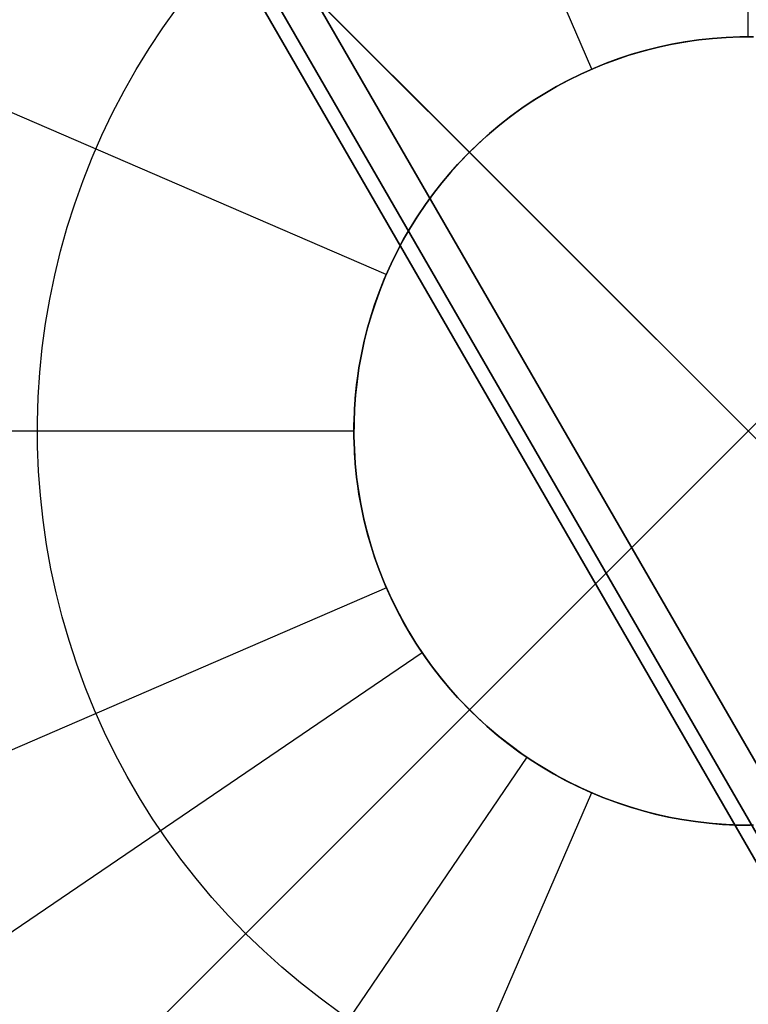
# Model space of a CAD drawing. Units: millimetres. Extents: x -5104 to -4304, y 3433 to 4185.
# Drawn here: x -4383 to -4376, y 3549 to 3559 of the extents above; entities that cross this region are included whole.
import ezdxf

# ---------------------------------------------------------------- set-up
doc = ezdxf.new("R2010")
doc.units = ezdxf.units.MM
doc.header["$MEASUREMENT"] = 0
for name, color, linetype in [('CROSSOVER_ONES', 7, 'Continuous'), ('FILLETD_LEG', 3, 'Continuous'), ('ROUNDED', 7, 'Continuous')]:
    doc.layers.add(name, color=color, linetype=linetype)

msp = doc.modelspace()

# ---------------------------------------------------------------- linework, layer by layer
at = {"layer": 'CROSSOVER_ONES'}
for p, q in [((-4375.8461, 3559.2286, 927.4125), (-4375.8479, 3565.5645, 926.4372)), ((-4377.4328, 3558.8999, 927.4125), (-4379.948, 3564.7152, 926.4372)), ((-4378.6733, 3558.057, 927.4125), (-4383.1535, 3562.5372, 926.4372)), ((-4368.547, 3562.5264, 925.8708), (-4383.1427, 3547.9307, 925.8708)), ((-4368.5473, 3547.9308, 925.8708), (-4383.1424, 3562.5259, 925.8708)), ((-4381.783, 3559.3186, 926.9183), (-4381.6375, 3559.5222, 926.9183)), ((-4379.5165, 3556.8158, 927.4125), (-4385.3323, 3559.3298, 926.4372)), ((-4381.9214, 3559.1101, 926.9183), (-4381.783, 3559.3186, 926.9183)), ((-4376.7905, 3559.1152, 927.4125), (-4376.655, 3559.1457, 927.4125)), ((-4376.655, 3559.1457, 927.4125), (-4376.5186, 3559.1715, 927.4125)), ((-4376.5186, 3559.1715, 927.4125), (-4376.3814, 3559.1925, 927.4125)), ((-4376.3814, 3559.1925, 927.4125), (-4376.2435, 3559.2087, 927.4125)), ((-4376.2435, 3559.2087, 927.4125), (-4376.1051, 3559.2201, 927.4125)), ((-4376.1051, 3559.2201, 927.4125), (-4375.9664, 3559.2268, 927.4125)), ((-4375.9664, 3559.2268, 927.4125), (-4375.8276, 3559.2286, 927.4125)), ((-4382.0524, 3558.8968, 926.9183), (-4381.9214, 3559.1101, 926.9183)), ((-4377.1894, 3558.9959, 927.4125), (-4377.0578, 3559.0403, 927.4125)), ((-4377.0578, 3559.0403, 927.4125), (-4376.9248, 3559.0801, 927.4125)), ((-4376.9248, 3559.0801, 927.4125), (-4376.7905, 3559.1152, 927.4125)), ((-4377.4475, 3558.8935, 927.4125), (-4377.3193, 3558.947, 927.4125)), ((-4377.3193, 3558.947, 927.4125), (-4377.1894, 3558.9959, 927.4125)), ((-4382.176, 3558.6792, 926.9183), (-4382.0524, 3558.8968, 926.9183)), ((-4377.6979, 3558.7735, 927.4125), (-4377.5737, 3558.8357, 927.4125)), ((-4377.5737, 3558.8357, 927.4125), (-4377.4475, 3558.8935, 927.4125)), ((-4377.8198, 3558.7071, 927.4125), (-4377.6979, 3558.7735, 927.4125)), ((-4382.2919, 3558.4574, 926.9183), (-4382.176, 3558.6792, 926.9183)), ((-4378.0564, 3558.5617, 927.4125), (-4377.9393, 3558.6364, 927.4125)), ((-4377.9393, 3558.6364, 927.4125), (-4377.8198, 3558.7071, 927.4125)), ((-4378.1707, 3558.4829, 927.4125), (-4378.0564, 3558.5617, 927.4125)), ((-4382.4001, 3558.2317, 926.9183), (-4382.2919, 3558.4574, 926.9183)), ((-4378.2823, 3558.4003, 927.4125), (-4378.1707, 3558.4829, 927.4125)), ((-4378.3909, 3558.3138, 927.4125), (-4378.2823, 3558.4003, 927.4125)), ((-4378.4964, 3558.2235, 927.4125), (-4378.3909, 3558.3138, 927.4125)), ((-4382.5004, 3558.0023, 926.9183), (-4382.4001, 3558.2317, 926.9183)), ((-4378.5988, 3558.1297, 927.4125), (-4378.4964, 3558.2235, 927.4125)), ((-4378.6978, 3558.0324, 927.4125), (-4378.5988, 3558.1297, 927.4125)), ((-4373.0165, 3552.4001, 927.4125), (-4378.6734, 3558.057, 927.4125)), ((-4378.6733, 3552.4002, 927.4125), (-4373.0165, 3558.057, 927.4125)), ((-4382.5927, 3557.7697, 926.9183), (-4382.5004, 3558.0023, 926.9183)), ((-4378.7934, 3557.9317, 927.4125), (-4378.6978, 3558.0324, 927.4125)), ((-4378.8854, 3557.8277, 927.4125), (-4378.7934, 3557.9317, 927.4125)), ((-4382.6768, 3557.534, 926.9183), (-4382.5927, 3557.7697, 926.9183)), ((-4378.9738, 3557.7206, 927.4125), (-4378.8854, 3557.8277, 927.4125)), ((-4379.0584, 3557.6105, 927.4125), (-4378.9738, 3557.7206, 927.4125)), ((-4382.7527, 3557.2955, 926.9183), (-4382.6768, 3557.534, 926.9183)), ((-4379.1391, 3557.4976, 927.4125), (-4379.0584, 3557.6105, 927.4125)), ((-4379.2159, 3557.3819, 927.4125), (-4379.1391, 3557.4976, 927.4125)), ((-4379.2886, 3557.2636, 927.4125), (-4379.2159, 3557.3819, 927.4125)), ((-4382.8202, 3557.0545, 926.9183), (-4382.7527, 3557.2955, 926.9183)), ((-4379.3571, 3557.1428, 927.4125), (-4379.2886, 3557.2636, 927.4125)), ((-4379.4215, 3557.0198, 927.4125), (-4379.3571, 3557.1428, 927.4125)), ((-4382.8794, 3556.8113, 926.9183), (-4382.8202, 3557.0545, 926.9183)), ((-4379.4815, 3556.8946, 927.4125), (-4379.4215, 3557.0198, 927.4125)), ((-4379.5371, 3556.7674, 927.4125), (-4379.4815, 3556.8946, 927.4125)), ((-4382.9301, 3556.5662, 926.9183), (-4382.8794, 3556.8113, 926.9183)), ((-4379.5883, 3556.6383, 927.4125), (-4379.5371, 3556.7674, 927.4125)), ((-4379.635, 3556.5075, 927.4125), (-4379.5883, 3556.6383, 927.4125)), ((-4382.9723, 3556.3195, 926.9183), (-4382.9301, 3556.5662, 926.9183)), ((-4379.6771, 3556.3752, 927.4125), (-4379.635, 3556.5075, 927.4125)), ((-4379.7145, 3556.2415, 927.4125), (-4379.6771, 3556.3752, 927.4125)), ((-4383.0058, 3556.0714, 926.9183), (-4382.9723, 3556.3195, 926.9183)), ((-4379.7474, 3556.1066, 927.4125), (-4379.7145, 3556.2415, 927.4125)), ((-4383.0308, 3555.8224, 926.9183), (-4383.0058, 3556.0714, 926.9183)), ((-4379.7755, 3555.9706, 927.4125), (-4379.7474, 3556.1066, 927.4125)), ((-4379.7989, 3555.8338, 927.4125), (-4379.7755, 3555.9706, 927.4125)), ((-4383.047, 3555.5726, 926.9183), (-4383.0308, 3555.8224, 926.9183)), ((-4379.8175, 3555.6962, 927.4125), (-4379.7989, 3555.8338, 927.4125)), ((-4379.8313, 3555.558, 927.4125), (-4379.8175, 3555.6962, 927.4125)), ((-4383.0546, 3555.3225, 926.9183), (-4383.047, 3555.5726, 926.9183)), ((-4379.8404, 3555.4195, 927.4125), (-4379.8313, 3555.558, 927.4125)), ((-4379.8446, 3555.2807, 927.4125), (-4379.8404, 3555.4195, 927.4125)), ((-4383.0536, 3555.0722, 926.9183), (-4383.0546, 3555.3225, 926.9183)), ((-4379.844, 3555.1418, 927.4125), (-4379.8446, 3555.2807, 927.4125)), ((-4379.8449, 3555.2275, 927.4125), (-4386.1808, 3555.2257, 926.4372)), ((-4379.8386, 3555.0031, 927.4125), (-4379.844, 3555.1418, 927.4125)), ((-4383.0438, 3554.8221, 926.9183), (-4383.0536, 3555.0722, 926.9183)), ((-4379.8283, 3554.8646, 927.4125), (-4379.8386, 3555.0031, 927.4125)), ((-4379.8133, 3554.7266, 927.4125), (-4379.8283, 3554.8646, 927.4125)), ((-4383.0253, 3554.5725, 926.9183), (-4383.0438, 3554.8221, 926.9183)), ((-4379.7935, 3554.5892, 927.4125), (-4379.8133, 3554.7266, 927.4125)), ((-4382.9982, 3554.3237, 926.9183), (-4383.0253, 3554.5725, 926.9183)), ((-4379.7689, 3554.4525, 927.4125), (-4379.7935, 3554.5892, 927.4125)), ((-4379.7396, 3554.3168, 927.4125), (-4379.7689, 3554.4525, 927.4125)), ((-4382.9625, 3554.076, 926.9183), (-4382.9982, 3554.3237, 926.9183)), ((-4379.7056, 3554.1822, 927.4125), (-4379.7396, 3554.3168, 927.4125)), ((-4379.667, 3554.0488, 927.4125), (-4379.7056, 3554.1822, 927.4125)), ((-4382.9182, 3553.8296, 926.9183), (-4382.9625, 3554.076, 926.9183)), ((-4379.6237, 3553.9169, 927.4125), (-4379.667, 3554.0488, 927.4125)), ((-4379.5759, 3553.7865, 927.4125), (-4379.6237, 3553.9169, 927.4125)), ((-4382.8654, 3553.585, 926.9183), (-4382.9182, 3553.8296, 926.9183)), ((-4379.5236, 3553.6579, 927.4125), (-4379.5759, 3553.7865, 927.4125)), ((-4379.5154, 3553.6384, 927.4125), (-4385.3293, 3551.1196, 926.4372)), ((-4379.4669, 3553.5312, 927.4125), (-4379.5236, 3553.6579, 927.4125)), ((-4382.8041, 3553.3423, 926.9183), (-4382.8654, 3553.585, 926.9183)), ((-4379.4058, 3553.4065, 927.4125), (-4379.4669, 3553.5312, 927.4125)), ((-4382.7345, 3553.1019, 926.9183), (-4382.8041, 3553.3423, 926.9183)), ((-4379.3404, 3553.284, 927.4125), (-4379.4058, 3553.4065, 927.4125)), ((-4379.2708, 3553.1638, 927.4125), (-4379.3404, 3553.284, 927.4125)), ((-4379.1971, 3553.0462, 927.4125), (-4379.2708, 3553.1638, 927.4125)), ((-4382.6565, 3552.8641, 926.9183), (-4382.7345, 3553.1019, 926.9183)), ((-4379.1193, 3552.9311, 927.4125), (-4379.1971, 3553.0462, 927.4125)), ((-4379.1521, 3552.9786, 927.4125), (-4384.3906, 3549.4147, 926.4372)), ((-4382.5703, 3552.6291, 926.9183), (-4382.6565, 3552.8641, 926.9183)), ((-4379.0376, 3552.8189, 927.4125), (-4379.1193, 3552.9311, 927.4125)), ((-4378.952, 3552.7095, 927.4125), (-4379.0376, 3552.8189, 927.4125)), ((-4378.8627, 3552.6032, 927.4125), (-4378.952, 3552.7095, 927.4125)), ((-4382.4761, 3552.3972, 926.9183), (-4382.5703, 3552.6291, 926.9183)), ((-4378.7698, 3552.5001, 927.4125), (-4378.8627, 3552.6032, 927.4125)), ((-4378.6733, 3552.4002, 927.4125), (-4378.7698, 3552.5001, 927.4125)), ((-4378.6733, 3552.4002, 927.4125), (-4383.1535, 3547.92, 926.4372)), ((-4382.3738, 3552.1688, 926.9183), (-4382.4761, 3552.3972, 926.9183)), ((-4378.5735, 3552.3037, 927.4125), (-4378.6733, 3552.4002, 927.4125)), ((-4378.4703, 3552.2108, 927.4125), (-4378.5735, 3552.3037, 927.4125)), ((-4382.2637, 3551.944, 926.9183), (-4382.3738, 3552.1688, 926.9183)), ((-4378.364, 3552.1215, 927.4125), (-4378.4703, 3552.2108, 927.4125)), ((-4378.2546, 3552.0359, 927.4125), (-4378.364, 3552.1215, 927.4125)), ((-4382.1458, 3551.7232, 926.9183), (-4382.2637, 3551.944, 926.9183)), ((-4378.1424, 3551.9542, 927.4125), (-4378.2546, 3552.0359, 927.4125)), ((-4378.0273, 3551.8765, 927.4125), (-4378.1424, 3551.9542, 927.4125)), ((-4378.0927, 3551.9199, 927.4125), (-4381.6532, 3546.6791, 926.4372)), ((-4377.9097, 3551.8027, 927.4125), (-4378.0273, 3551.8765, 927.4125)), ((-4377.7895, 3551.7331, 927.4125), (-4377.9097, 3551.8027, 927.4125)), ((-4382.0204, 3551.5067, 926.9183), (-4382.1458, 3551.7232, 926.9183)), ((-4377.6671, 3551.6677, 927.4125), (-4377.7895, 3551.7331, 927.4125)), ((-4377.5424, 3551.6066, 927.4125), (-4377.6671, 3551.6677, 927.4125)), ((-4377.4351, 3551.5578, 927.4125), (-4379.9539, 3545.7435, 926.4372)), ((-4377.4156, 3551.5499, 927.4125), (-4377.5424, 3551.6066, 927.4125)), ((-4377.287, 3551.4976, 927.4125), (-4377.4156, 3551.5499, 927.4125)), ((-4381.8875, 3551.2946, 926.9183), (-4382.0204, 3551.5067, 926.9183)), ((-4377.1567, 3551.4498, 927.4125), (-4377.287, 3551.4976, 927.4125)), ((-4377.0247, 3551.4066, 927.4125), (-4377.1567, 3551.4498, 927.4125)), ((-4376.8914, 3551.3679, 927.4125), (-4377.0247, 3551.4066, 927.4125)), ((-4376.7567, 3551.3339, 927.4125), (-4376.8914, 3551.3679, 927.4125)), ((-4381.7473, 3551.0872, 926.9183), (-4381.8875, 3551.2946, 926.9183)), ((-4376.621, 3551.3046, 927.4125), (-4376.7567, 3551.3339, 927.4125)), ((-4376.4844, 3551.2801, 927.4125), (-4376.621, 3551.3046, 927.4125)), ((-4376.3469, 3551.2602, 927.4125), (-4376.4844, 3551.2801, 927.4125)), ((-4376.2089, 3551.2452, 927.4125), (-4376.3469, 3551.2602, 927.4125)), ((-4376.0704, 3551.235, 927.4125), (-4376.2089, 3551.2452, 927.4125)), ((-4375.9317, 3551.2296, 927.4125), (-4376.0704, 3551.235, 927.4125)), ((-4375.7928, 3551.229, 927.4125), (-4375.9317, 3551.2296, 927.4125)), ((-4381.6, 3550.8849, 926.9183), (-4381.7473, 3551.0872, 926.9183)), ((-4381.4458, 3550.6878, 926.9183), (-4381.6, 3550.8849, 926.9183)), ((-4381.2848, 3550.4961, 926.9183), (-4381.4458, 3550.6878, 926.9183)), ((-4381.1173, 3550.3102, 926.9183), (-4381.2848, 3550.4961, 926.9183)), ((-4380.9434, 3550.1301, 926.9183), (-4381.1173, 3550.3102, 926.9183)), ((-4380.7634, 3549.9563, 926.9183), (-4380.9434, 3550.1301, 926.9183)), ((-4380.5774, 3549.7887, 926.9183), (-4380.7634, 3549.9563, 926.9183)), ((-4380.3858, 3549.6278, 926.9183), (-4380.5774, 3549.7887, 926.9183)), ((-4380.1886, 3549.4735, 926.9183), (-4380.3858, 3549.6278, 926.9183)), ((-4379.9863, 3549.3262, 926.9183), (-4380.1886, 3549.4735, 926.9183))]:
    msp.add_line(p, q, dxfattribs=at)
at = {"layer": 'FILLETD_LEG'}
for p, q in [((-4376.7567, 3559.1233, 927.3633), (-4376.621, 3559.1526, 927.3633)), ((-4376.621, 3559.1526, 933.706), (-4376.7567, 3559.1233, 933.706)), ((-4376.7567, 3559.1233, 930.5346), (-4376.621, 3559.1526, 930.5346)), ((-4376.621, 3559.1526, 927.3633), (-4376.4844, 3559.1771, 927.3633)), ((-4376.4844, 3559.1771, 933.706), (-4376.621, 3559.1526, 933.706)), ((-4376.621, 3559.1526, 930.5346), (-4376.4844, 3559.1771, 930.5346)), ((-4376.4844, 3559.1771, 927.3633), (-4376.3469, 3559.197, 927.3633)), ((-4376.3469, 3559.197, 933.706), (-4376.4844, 3559.1771, 933.706)), ((-4376.4844, 3559.1771, 930.5346), (-4376.3469, 3559.197, 930.5346)), ((-4376.3469, 3559.197, 927.3633), (-4376.2089, 3559.212, 927.3633)), ((-4376.2089, 3559.212, 933.706), (-4376.3469, 3559.197, 933.706)), ((-4376.3469, 3559.197, 930.5346), (-4376.2089, 3559.212, 930.5346)), ((-4376.2089, 3559.212, 927.3633), (-4376.0704, 3559.2222, 927.3633)), ((-4376.0704, 3559.2222, 933.706), (-4376.2089, 3559.212, 933.706)), ((-4376.2089, 3559.212, 930.5346), (-4376.0704, 3559.2222, 930.5346)), ((-4376.0704, 3559.2222, 927.3633), (-4375.9317, 3559.2276, 927.3633)), ((-4375.9317, 3559.2276, 933.706), (-4376.0704, 3559.2222, 933.706)), ((-4376.0704, 3559.2222, 930.5346), (-4375.9317, 3559.2276, 930.5346)), ((-4375.9317, 3559.2276, 927.3633), (-4375.7929, 3559.2282, 927.3633)), ((-4375.7929, 3559.2282, 933.706), (-4375.9317, 3559.2276, 933.706)), ((-4375.9317, 3559.2276, 930.5346), (-4375.7929, 3559.2282, 930.5346)), ((-4377.1567, 3559.0074, 927.3633), (-4377.0247, 3559.0506, 927.3633)), ((-4377.0247, 3559.0506, 933.706), (-4377.1567, 3559.0074, 933.706)), ((-4377.1567, 3559.0074, 930.5346), (-4377.0247, 3559.0506, 930.5346)), ((-4377.0247, 3559.0506, 927.3633), (-4376.8914, 3559.0893, 927.3633)), ((-4376.8914, 3559.0893, 933.706), (-4377.0247, 3559.0506, 933.706)), ((-4377.0247, 3559.0506, 930.5346), (-4376.8914, 3559.0893, 930.5346)), ((-4376.8914, 3559.0893, 927.3633), (-4376.7567, 3559.1233, 927.3633)), ((-4376.7567, 3559.1233, 933.706), (-4376.8914, 3559.0893, 933.706)), ((-4376.8914, 3559.0893, 930.5346), (-4376.7567, 3559.1233, 930.5346)), ((-4377.4157, 3558.9073, 927.3633), (-4377.287, 3558.9596, 927.3633)), ((-4377.287, 3558.9596, 933.706), (-4377.4157, 3558.9073, 933.706)), ((-4377.4157, 3558.9073, 930.5346), (-4377.287, 3558.9596, 930.5346)), ((-4377.287, 3558.9596, 927.3633), (-4377.1567, 3559.0074, 927.3633)), ((-4377.1567, 3559.0074, 933.706), (-4377.287, 3558.9596, 933.706)), ((-4377.287, 3558.9596, 930.5346), (-4377.1567, 3559.0074, 930.5346)), ((-4377.6671, 3558.7895, 927.3633), (-4377.5424, 3558.8506, 927.3633)), ((-4377.5424, 3558.8506, 933.706), (-4377.6671, 3558.7895, 933.706)), ((-4377.6671, 3558.7895, 930.5346), (-4377.5424, 3558.8506, 930.5346)), ((-4377.5424, 3558.8506, 927.3633), (-4377.4157, 3558.9073, 927.3633)), ((-4377.4157, 3558.9073, 933.706), (-4377.5424, 3558.8506, 933.706)), ((-4377.5424, 3558.8506, 930.5346), (-4377.4157, 3558.9073, 930.5346)), ((-4377.7896, 3558.7241, 927.3633), (-4377.6671, 3558.7895, 927.3633)), ((-4377.6671, 3558.7895, 933.706), (-4377.7896, 3558.7241, 933.706)), ((-4377.7896, 3558.7241, 930.5346), (-4377.6671, 3558.7895, 930.5346)), ((-4378.0274, 3558.5807, 927.3633), (-4377.9097, 3558.6545, 927.3633)), ((-4377.9097, 3558.6545, 933.706), (-4378.0274, 3558.5807, 933.706)), ((-4378.0274, 3558.5807, 930.5346), (-4377.9097, 3558.6545, 930.5346)), ((-4377.9097, 3558.6545, 927.3633), (-4377.7896, 3558.7241, 927.3633)), ((-4377.7896, 3558.7241, 933.706), (-4377.9097, 3558.6545, 933.706)), ((-4377.9097, 3558.6545, 930.5346), (-4377.7896, 3558.7241, 930.5346)), ((-4378.1424, 3558.503, 927.3633), (-4378.0274, 3558.5807, 927.3633)), ((-4378.0274, 3558.5807, 933.706), (-4378.1424, 3558.503, 933.706)), ((-4378.1424, 3558.503, 930.5346), (-4378.0274, 3558.5807, 930.5346)), ((-4378.2546, 3558.4213, 927.3633), (-4378.1424, 3558.503, 927.3633)), ((-4378.1424, 3558.503, 933.706), (-4378.2546, 3558.4213, 933.706)), ((-4378.2546, 3558.4213, 930.5346), (-4378.1424, 3558.503, 930.5346)), ((-4378.4703, 3558.2464, 927.3633), (-4378.364, 3558.3357, 927.3633)), ((-4378.364, 3558.3357, 933.706), (-4378.4703, 3558.2464, 933.706)), ((-4378.4703, 3558.2464, 930.5346), (-4378.364, 3558.3357, 930.5346)), ((-4378.364, 3558.3357, 927.3633), (-4378.2546, 3558.4213, 927.3633)), ((-4378.2546, 3558.4213, 933.706), (-4378.364, 3558.3357, 933.706)), ((-4378.364, 3558.3357, 930.5346), (-4378.2546, 3558.4213, 930.5346)), ((-4378.5735, 3558.1535, 927.3633), (-4378.4703, 3558.2464, 927.3633)), ((-4378.4703, 3558.2464, 933.706), (-4378.5735, 3558.1535, 933.706)), ((-4378.5735, 3558.1535, 930.5346), (-4378.4703, 3558.2464, 930.5346)), ((-4378.6734, 3558.057, 927.3633), (-4378.5735, 3558.1535, 927.3633)), ((-4378.5735, 3558.1535, 933.706), (-4378.6734, 3558.057, 933.706)), ((-4378.6734, 3558.057, 930.5346), (-4378.5735, 3558.1535, 930.5346)), ((-4378.7698, 3557.9571, 927.3633), (-4378.6734, 3558.057, 927.3633)), ((-4378.6734, 3558.057, 933.706), (-4378.7698, 3557.9571, 933.706)), ((-4378.7698, 3557.9571, 930.5346), (-4378.6734, 3558.057, 930.5346)), ((-4378.6734, 3558.057, 927.3633), (-4378.6734, 3558.057, 933.706)), ((-4373.0165, 3552.4002, 927.3633), (-4378.6734, 3558.057, 927.3633)), ((-4373.0165, 3558.057, 927.3633), (-4378.6734, 3552.4002, 927.3633)), ((-4373.0165, 3552.4002, 933.706), (-4378.6734, 3558.057, 933.706)), ((-4378.6734, 3552.4002, 933.706), (-4373.0165, 3558.057, 933.706)), ((-4378.8627, 3557.854, 927.3633), (-4378.7698, 3557.9571, 927.3633)), ((-4378.7698, 3557.9571, 933.706), (-4378.8627, 3557.854, 933.706)), ((-4378.8627, 3557.854, 930.5346), (-4378.7698, 3557.9571, 930.5346)), ((-4378.9521, 3557.7477, 927.3633), (-4378.8627, 3557.854, 927.3633)), ((-4378.8627, 3557.854, 933.706), (-4378.9521, 3557.7477, 933.706)), ((-4378.9521, 3557.7477, 930.5346), (-4378.8627, 3557.854, 930.5346)), ((-4379.0376, 3557.6383, 927.3633), (-4378.9521, 3557.7477, 927.3633)), ((-4378.9521, 3557.7477, 933.706), (-4379.0376, 3557.6383, 933.706)), ((-4379.0376, 3557.6383, 930.5346), (-4378.9521, 3557.7477, 930.5346)), ((-4379.1193, 3557.5261, 927.3633), (-4379.0376, 3557.6383, 927.3633)), ((-4379.0376, 3557.6383, 933.706), (-4379.1193, 3557.5261, 933.706)), ((-4379.1193, 3557.5261, 930.5346), (-4379.0376, 3557.6383, 930.5346)), ((-4379.1971, 3557.411, 927.3633), (-4379.1193, 3557.5261, 927.3633)), ((-4379.1193, 3557.5261, 933.706), (-4379.1971, 3557.411, 933.706)), ((-4379.1971, 3557.411, 930.5346), (-4379.1193, 3557.5261, 930.5346)), ((-4379.2708, 3557.2934, 927.3633), (-4379.1971, 3557.411, 927.3633)), ((-4379.1971, 3557.411, 933.706), (-4379.2708, 3557.2934, 933.706)), ((-4379.2708, 3557.2934, 930.5346), (-4379.1971, 3557.411, 930.5346)), ((-4379.3404, 3557.1732, 927.3633), (-4379.2708, 3557.2934, 927.3633)), ((-4379.2708, 3557.2934, 933.706), (-4379.3404, 3557.1732, 933.706)), ((-4379.3404, 3557.1732, 930.5346), (-4379.2708, 3557.2934, 930.5346)), ((-4379.4058, 3557.0507, 927.3633), (-4379.3404, 3557.1732, 927.3633)), ((-4379.3404, 3557.1732, 933.706), (-4379.4058, 3557.0507, 933.706)), ((-4379.4058, 3557.0507, 930.5346), (-4379.3404, 3557.1732, 930.5346)), ((-4379.4669, 3556.926, 927.3633), (-4379.4058, 3557.0507, 927.3633)), ((-4379.4058, 3557.0507, 933.706), (-4379.4669, 3556.926, 933.706)), ((-4379.4669, 3556.926, 930.5346), (-4379.4058, 3557.0507, 930.5346)), ((-4379.5236, 3556.7993, 927.3633), (-4379.4669, 3556.926, 927.3633)), ((-4379.4669, 3556.926, 933.706), (-4379.5236, 3556.7993, 933.706)), ((-4379.5236, 3556.7993, 930.5346), (-4379.4669, 3556.926, 930.5346)), ((-4379.5759, 3556.6707, 927.3633), (-4379.5236, 3556.7993, 927.3633)), ((-4379.5236, 3556.7993, 933.706), (-4379.5759, 3556.6707, 933.706)), ((-4379.5759, 3556.6707, 930.5346), (-4379.5236, 3556.7993, 930.5346)), ((-4379.6237, 3556.5403, 927.3633), (-4379.5759, 3556.6707, 927.3633)), ((-4379.5759, 3556.6707, 933.706), (-4379.6237, 3556.5403, 933.706)), ((-4379.6237, 3556.5403, 930.5346), (-4379.5759, 3556.6707, 930.5346)), ((-4379.667, 3556.4084, 927.3633), (-4379.6237, 3556.5403, 927.3633)), ((-4379.6237, 3556.5403, 933.706), (-4379.667, 3556.4084, 933.706)), ((-4379.667, 3556.4084, 930.5346), (-4379.6237, 3556.5403, 930.5346)), ((-4379.7056, 3556.275, 927.3633), (-4379.667, 3556.4084, 927.3633)), ((-4379.667, 3556.4084, 933.706), (-4379.7056, 3556.275, 933.706)), ((-4379.7056, 3556.275, 930.5346), (-4379.667, 3556.4084, 930.5346)), ((-4379.7396, 3556.1404, 927.3633), (-4379.7056, 3556.275, 927.3633)), ((-4379.7056, 3556.275, 933.706), (-4379.7396, 3556.1404, 933.706)), ((-4379.7396, 3556.1404, 930.5346), (-4379.7056, 3556.275, 930.5346)), ((-4379.7689, 3556.0047, 927.3633), (-4379.7396, 3556.1404, 927.3633)), ((-4379.7396, 3556.1404, 933.706), (-4379.7689, 3556.0047, 933.706)), ((-4379.7689, 3556.0047, 930.5346), (-4379.7396, 3556.1404, 930.5346)), ((-4379.7935, 3555.868, 927.3633), (-4379.7689, 3556.0047, 927.3633)), ((-4379.7689, 3556.0047, 933.706), (-4379.7935, 3555.868, 933.706)), ((-4379.7935, 3555.868, 930.5346), (-4379.7689, 3556.0047, 930.5346)), ((-4379.8133, 3555.7306, 927.3633), (-4379.7935, 3555.868, 927.3633)), ((-4379.7935, 3555.868, 933.706), (-4379.8133, 3555.7306, 933.706)), ((-4379.8133, 3555.7306, 930.5346), (-4379.7935, 3555.868, 930.5346)), ((-4379.8283, 3555.5926, 927.3633), (-4379.8133, 3555.7306, 927.3633)), ((-4379.8133, 3555.7306, 933.706), (-4379.8283, 3555.5926, 933.706)), ((-4379.8283, 3555.5926, 930.5346), (-4379.8133, 3555.7306, 930.5346)), ((-4379.8386, 3555.4541, 927.3633), (-4379.8283, 3555.5926, 927.3633)), ((-4379.8283, 3555.5926, 933.706), (-4379.8386, 3555.4541, 933.706)), ((-4379.8386, 3555.4541, 930.5346), (-4379.8283, 3555.5926, 930.5346)), ((-4379.844, 3555.3154, 927.3633), (-4379.8386, 3555.4541, 927.3633)), ((-4379.8386, 3555.4541, 933.706), (-4379.844, 3555.3154, 933.706)), ((-4379.844, 3555.3154, 930.5346), (-4379.8386, 3555.4541, 930.5346)), ((-4379.8446, 3555.1765, 927.3633), (-4379.844, 3555.3154, 927.3633)), ((-4379.844, 3555.3154, 933.706), (-4379.8446, 3555.1765, 933.706)), ((-4379.8446, 3555.1765, 930.5346), (-4379.844, 3555.3154, 930.5346)), ((-4379.8404, 3555.0377, 927.3633), (-4379.8446, 3555.1765, 927.3633)), ((-4379.8446, 3555.1765, 933.706), (-4379.8404, 3555.0377, 933.706)), ((-4379.8404, 3555.0377, 930.5346), (-4379.8446, 3555.1765, 930.5346)), ((-4379.8313, 3554.8992, 927.3633), (-4379.8404, 3555.0377, 927.3633)), ((-4379.8404, 3555.0377, 933.706), (-4379.8313, 3554.8992, 933.706)), ((-4379.8313, 3554.8992, 930.5346), (-4379.8404, 3555.0377, 930.5346)), ((-4379.8175, 3554.761, 927.3633), (-4379.8313, 3554.8992, 927.3633)), ((-4379.8313, 3554.8992, 933.706), (-4379.8175, 3554.761, 933.706)), ((-4379.8175, 3554.761, 930.5346), (-4379.8313, 3554.8992, 930.5346)), ((-4379.7989, 3554.6234, 927.3633), (-4379.8175, 3554.761, 927.3633)), ((-4379.8175, 3554.761, 933.706), (-4379.7989, 3554.6234, 933.706)), ((-4379.7989, 3554.6234, 930.5346), (-4379.8175, 3554.761, 930.5346)), ((-4379.7755, 3554.4866, 927.3633), (-4379.7989, 3554.6234, 927.3633)), ((-4379.7989, 3554.6234, 933.706), (-4379.7755, 3554.4866, 933.706)), ((-4379.7755, 3554.4866, 930.5346), (-4379.7989, 3554.6234, 930.5346)), ((-4379.7474, 3554.3506, 927.3633), (-4379.7755, 3554.4866, 927.3633)), ((-4379.7755, 3554.4866, 933.706), (-4379.7474, 3554.3506, 933.706)), ((-4379.7474, 3554.3506, 930.5346), (-4379.7755, 3554.4866, 930.5346)), ((-4379.7146, 3554.2157, 927.3633), (-4379.7474, 3554.3506, 927.3633)), ((-4379.7474, 3554.3506, 933.706), (-4379.7146, 3554.2157, 933.706)), ((-4379.7146, 3554.2157, 930.5346), (-4379.7474, 3554.3506, 930.5346)), ((-4379.6771, 3554.082, 927.3633), (-4379.7146, 3554.2157, 927.3633)), ((-4379.7146, 3554.2157, 933.706), (-4379.6771, 3554.082, 933.706)), ((-4379.6771, 3554.082, 930.5346), (-4379.7146, 3554.2157, 930.5346)), ((-4379.635, 3553.9497, 927.3633), (-4379.6771, 3554.082, 927.3633)), ((-4379.6771, 3554.082, 933.706), (-4379.635, 3553.9497, 933.706)), ((-4379.635, 3553.9497, 930.5346), (-4379.6771, 3554.082, 930.5346)), ((-4379.5883, 3553.8189, 927.3633), (-4379.635, 3553.9497, 927.3633)), ((-4379.635, 3553.9497, 933.706), (-4379.5883, 3553.8189, 933.706)), ((-4379.5883, 3553.8189, 930.5346), (-4379.635, 3553.9497, 930.5346)), ((-4379.5371, 3553.6898, 927.3633), (-4379.5883, 3553.8189, 927.3633)), ((-4379.5883, 3553.8189, 933.706), (-4379.5371, 3553.6898, 933.706)), ((-4379.5371, 3553.6898, 930.5346), (-4379.5883, 3553.8189, 930.5346)), ((-4379.4815, 3553.5626, 927.3633), (-4379.5371, 3553.6898, 927.3633)), ((-4379.5371, 3553.6898, 933.706), (-4379.4815, 3553.5626, 933.706)), ((-4379.4815, 3553.5626, 930.5346), (-4379.5371, 3553.6898, 930.5346)), ((-4379.4215, 3553.4374, 927.3633), (-4379.4815, 3553.5626, 927.3633)), ((-4379.4815, 3553.5626, 933.706), (-4379.4215, 3553.4374, 933.706)), ((-4379.4215, 3553.4374, 930.5346), (-4379.4815, 3553.5626, 930.5346)), ((-4379.3572, 3553.3144, 927.3633), (-4379.4215, 3553.4374, 927.3633)), ((-4379.4215, 3553.4374, 933.706), (-4379.3572, 3553.3144, 933.706)), ((-4379.3572, 3553.3144, 930.5346), (-4379.4215, 3553.4374, 930.5346)), ((-4379.2886, 3553.1936, 927.3633), (-4379.3572, 3553.3144, 927.3633)), ((-4379.3572, 3553.3144, 933.706), (-4379.2886, 3553.1936, 933.706)), ((-4379.2886, 3553.1936, 930.5346), (-4379.3572, 3553.3144, 930.5346)), ((-4379.2159, 3553.0753, 927.3633), (-4379.2886, 3553.1936, 927.3633)), ((-4379.2886, 3553.1936, 933.706), (-4379.2159, 3553.0753, 933.706)), ((-4379.2159, 3553.0753, 930.5346), (-4379.2886, 3553.1936, 930.5346)), ((-4379.1391, 3552.9596, 927.3633), (-4379.2159, 3553.0753, 927.3633)), ((-4379.2159, 3553.0753, 933.706), (-4379.1391, 3552.9596, 933.706)), ((-4379.1391, 3552.9596, 930.5346), (-4379.2159, 3553.0753, 930.5346)), ((-4379.0584, 3552.8467, 927.3633), (-4379.1391, 3552.9596, 927.3633)), ((-4379.1391, 3552.9596, 933.706), (-4379.0584, 3552.8467, 933.706)), ((-4379.0584, 3552.8467, 930.5346), (-4379.1391, 3552.9596, 930.5346)), ((-4378.9738, 3552.7366, 927.3633), (-4379.0584, 3552.8467, 927.3633)), ((-4379.0584, 3552.8467, 933.706), (-4378.9738, 3552.7366, 933.706)), ((-4378.9738, 3552.7366, 930.5346), (-4379.0584, 3552.8467, 930.5346)), ((-4378.8854, 3552.6295, 927.3633), (-4378.9738, 3552.7366, 927.3633)), ((-4378.9738, 3552.7366, 933.706), (-4378.8854, 3552.6295, 933.706)), ((-4378.8854, 3552.6295, 930.5346), (-4378.9738, 3552.7366, 930.5346)), ((-4378.7934, 3552.5255, 927.3633), (-4378.8854, 3552.6295, 927.3633)), ((-4378.8854, 3552.6295, 933.706), (-4378.7934, 3552.5255, 933.706)), ((-4378.7934, 3552.5255, 930.5346), (-4378.8854, 3552.6295, 930.5346)), ((-4378.6978, 3552.4248, 927.3633), (-4378.7934, 3552.5255, 927.3633)), ((-4378.7934, 3552.5255, 933.706), (-4378.6978, 3552.4248, 933.706)), ((-4378.6978, 3552.4248, 930.5346), (-4378.7934, 3552.5255, 930.5346)), ((-4378.5988, 3552.3275, 927.3633), (-4378.6978, 3552.4248, 927.3633)), ((-4378.6978, 3552.4248, 933.706), (-4378.5988, 3552.3275, 933.706)), ((-4378.5988, 3552.3275, 930.5346), (-4378.6978, 3552.4248, 930.5346)), ((-4378.6734, 3552.4002, 927.3633), (-4378.6734, 3552.4002, 933.706)), ((-4378.4964, 3552.2337, 927.3633), (-4378.5988, 3552.3275, 927.3633)), ((-4378.5988, 3552.3275, 933.706), (-4378.4964, 3552.2337, 933.706)), ((-4378.4964, 3552.2337, 930.5346), (-4378.5988, 3552.3275, 930.5346)), ((-4378.3909, 3552.1434, 927.3633), (-4378.4964, 3552.2337, 927.3633)), ((-4378.4964, 3552.2337, 933.706), (-4378.3909, 3552.1434, 933.706)), ((-4378.3909, 3552.1434, 930.5346), (-4378.4964, 3552.2337, 930.5346)), ((-4378.2823, 3552.0569, 927.3633), (-4378.3909, 3552.1434, 927.3633)), ((-4378.3909, 3552.1434, 933.706), (-4378.2823, 3552.0569, 933.706)), ((-4378.2823, 3552.0569, 930.5346), (-4378.3909, 3552.1434, 930.5346)), ((-4378.1707, 3551.9743, 927.3633), (-4378.2823, 3552.0569, 927.3633)), ((-4378.2823, 3552.0569, 933.706), (-4378.1707, 3551.9743, 933.706)), ((-4378.1707, 3551.9743, 930.5346), (-4378.2823, 3552.0569, 930.5346)), ((-4378.0564, 3551.8955, 927.3633), (-4378.1707, 3551.9743, 927.3633)), ((-4378.1707, 3551.9743, 933.706), (-4378.0564, 3551.8955, 933.706)), ((-4378.0564, 3551.8955, 930.5346), (-4378.1707, 3551.9743, 930.5346)), ((-4377.9394, 3551.8208, 927.3633), (-4378.0564, 3551.8955, 927.3633)), ((-4378.0564, 3551.8955, 933.706), (-4377.9394, 3551.8208, 933.706)), ((-4377.9394, 3551.8208, 930.5346), (-4378.0564, 3551.8955, 930.5346)), ((-4377.8198, 3551.7501, 927.3633), (-4377.9394, 3551.8208, 927.3633)), ((-4377.9394, 3551.8208, 933.706), (-4377.8198, 3551.7501, 933.706)), ((-4377.8198, 3551.7501, 930.5346), (-4377.9394, 3551.8208, 930.5346)), ((-4377.6979, 3551.6837, 927.3633), (-4377.8198, 3551.7501, 927.3633)), ((-4377.8198, 3551.7501, 933.706), (-4377.6979, 3551.6837, 933.706)), ((-4377.6979, 3551.6837, 930.5346), (-4377.8198, 3551.7501, 930.5346)), ((-4377.5738, 3551.6215, 927.3633), (-4377.6979, 3551.6837, 927.3633)), ((-4377.6979, 3551.6837, 933.706), (-4377.5738, 3551.6215, 933.706)), ((-4377.5738, 3551.6215, 930.5346), (-4377.6979, 3551.6837, 930.5346)), ((-4377.4475, 3551.5637, 927.3633), (-4377.5738, 3551.6215, 927.3633)), ((-4377.5738, 3551.6215, 933.706), (-4377.4475, 3551.5637, 933.706)), ((-4377.4475, 3551.5637, 930.5346), (-4377.5738, 3551.6215, 930.5346)), ((-4377.3194, 3551.5102, 927.3633), (-4377.4475, 3551.5637, 927.3633)), ((-4377.4475, 3551.5637, 933.706), (-4377.3194, 3551.5102, 933.706)), ((-4377.3194, 3551.5102, 930.5346), (-4377.4475, 3551.5637, 930.5346)), ((-4377.1894, 3551.4613, 927.3633), (-4377.3194, 3551.5102, 927.3633)), ((-4377.3194, 3551.5102, 933.706), (-4377.1894, 3551.4613, 933.706)), ((-4377.1894, 3551.4613, 930.5346), (-4377.3194, 3551.5102, 930.5346)), ((-4377.0579, 3551.4169, 927.3633), (-4377.1894, 3551.4613, 927.3633)), ((-4377.1894, 3551.4613, 933.706), (-4377.0579, 3551.4169, 933.706)), ((-4377.0579, 3551.4169, 930.5346), (-4377.1894, 3551.4613, 930.5346)), ((-4376.9248, 3551.3771, 927.3633), (-4377.0579, 3551.4169, 927.3633)), ((-4377.0579, 3551.4169, 933.706), (-4376.9248, 3551.3771, 933.706)), ((-4376.9248, 3551.3771, 930.5346), (-4377.0579, 3551.4169, 930.5346)), ((-4376.7905, 3551.342, 927.3633), (-4376.9248, 3551.3771, 927.3633)), ((-4376.9248, 3551.3771, 933.706), (-4376.7905, 3551.342, 933.706)), ((-4376.7905, 3551.342, 930.5346), (-4376.9248, 3551.3771, 930.5346)), ((-4376.6551, 3551.3115, 927.3633), (-4376.7905, 3551.342, 927.3633)), ((-4376.7905, 3551.342, 933.706), (-4376.6551, 3551.3115, 933.706)), ((-4376.6551, 3551.3115, 930.5346), (-4376.7905, 3551.342, 930.5346)), ((-4376.5186, 3551.2857, 927.3633), (-4376.6551, 3551.3115, 927.3633)), ((-4376.6551, 3551.3115, 933.706), (-4376.5186, 3551.2857, 933.706)), ((-4376.5186, 3551.2857, 930.5346), (-4376.6551, 3551.3115, 930.5346)), ((-4376.3814, 3551.2647, 927.3633), (-4376.5186, 3551.2857, 927.3633)), ((-4376.5186, 3551.2857, 933.706), (-4376.3814, 3551.2647, 933.706)), ((-4376.3814, 3551.2647, 930.5346), (-4376.5186, 3551.2857, 930.5346)), ((-4376.2435, 3551.2485, 927.3633), (-4376.3814, 3551.2647, 927.3633)), ((-4376.3814, 3551.2647, 933.706), (-4376.2435, 3551.2485, 933.706)), ((-4376.2435, 3551.2485, 930.5346), (-4376.3814, 3551.2647, 930.5346)), ((-4376.1051, 3551.2371, 927.3633), (-4376.2435, 3551.2485, 927.3633)), ((-4376.2435, 3551.2485, 933.706), (-4376.1051, 3551.2371, 933.706)), ((-4376.1051, 3551.2371, 930.5346), (-4376.2435, 3551.2485, 930.5346)), ((-4375.9664, 3551.2304, 927.3633), (-4376.1051, 3551.2371, 927.3633)), ((-4376.1051, 3551.2371, 933.706), (-4375.9664, 3551.2304, 933.706)), ((-4375.9664, 3551.2304, 930.5346), (-4376.1051, 3551.2371, 930.5346)), ((-4375.8276, 3551.2286, 927.3633), (-4375.9664, 3551.2304, 927.3633)), ((-4375.9664, 3551.2304, 933.706), (-4375.8276, 3551.2286, 933.706)), ((-4375.8276, 3551.2286, 930.5346), (-4375.9664, 3551.2304, 930.5346))]:
    msp.add_line(p, q, dxfattribs=at)
at = {"layer": 'ROUNDED'}
for p, q in [((-4526.2406, 3812.4873, 1046.8552), (-4372.2781, 3545.8164, 946.7605)), ((-4526.7509, 3812.3711, 1046.3797), (-4372.7931, 3545.7084, 946.2881)), ((-4526.5694, 3812.3497, 1046.7159), (-4372.6082, 3545.6811, 946.6221)), ((-4374.6579, 3549.9383, 919.5946), (-4466.3691, 3708.7868, 974.2907)), ((-4374.9534, 3549.743, 919.741), (-4466.6552, 3708.5752, 974.4315)), ((-4375.0544, 3549.6252, 920.0946), (-4466.7334, 3708.4179, 974.7715))]:
    msp.add_line(p, q, dxfattribs=at)

doc.saveas('drawing.dxf')
